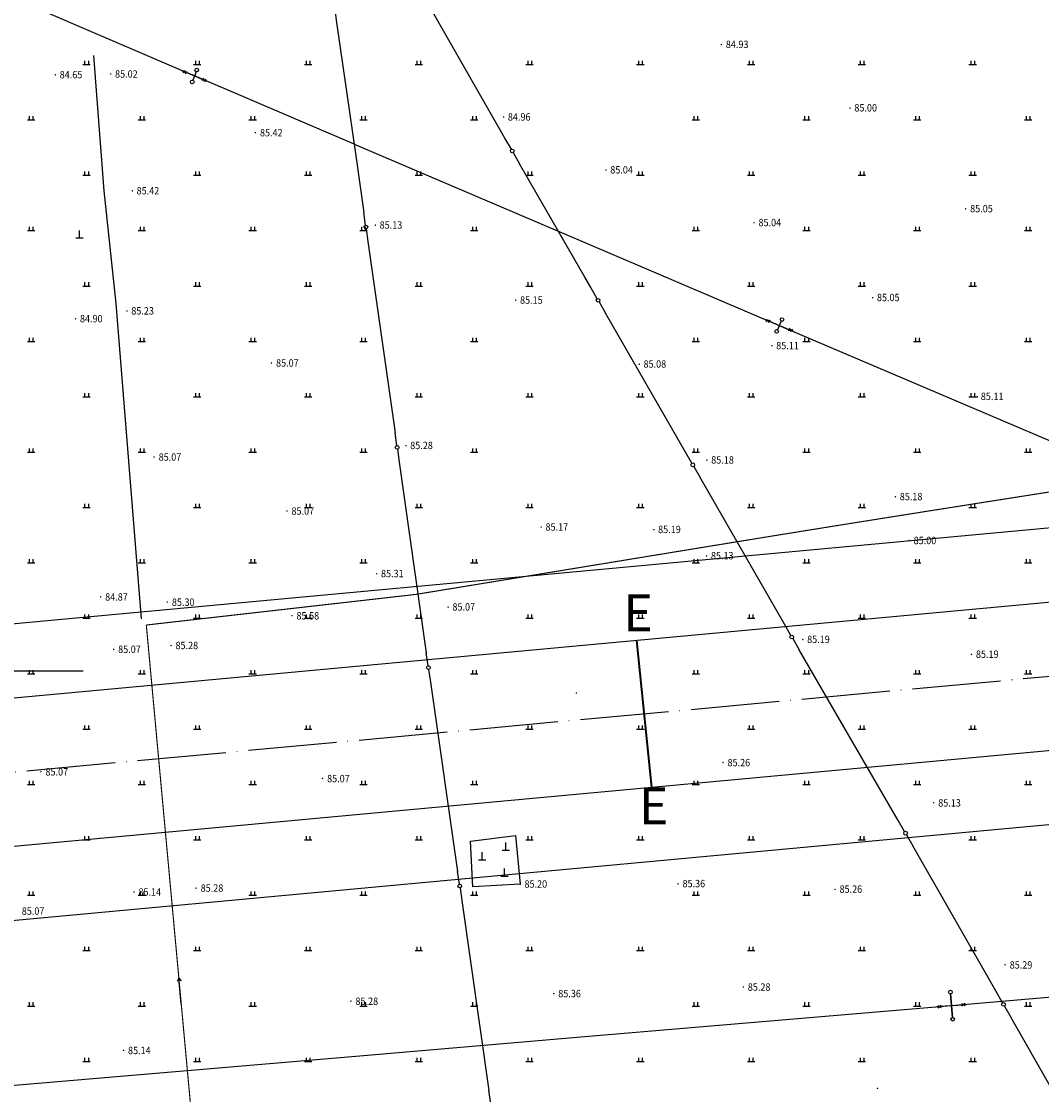
# Model space of a CAD drawing. Extents: x 447074 to 451620, y 3896453 to 3899822.
# Drawn here: x 448409 to 448686, y 3897047 to 3897338 of the extents above; entities that cross this region are included whole.
import ezdxf
from ezdxf.enums import TextEntityAlignment as Align

# ---------------------------------------------------------------- set-up
doc = ezdxf.new("R2010")
doc.units = 0
doc.linetypes.add('ACAD_ISO04W100', pattern=[30, 24, -3, 0, -3])
doc.linetypes.add('X3', pattern=[5, 4, -1])
doc.layers.get('0').update_dxf_attribs({"color": 9, "linetype": 'CONTINUOUS'})
for name, color, linetype in [('DLDW', 9, 'CONTINUOUS'), ('DLSS', 9, 'CONTINUOUS'), ('DMTZ', 9, 'CONTINUOUS'), ('GCD', 9, 'CONTINUOUS'), ('GXYZ', 253, 'CONTINUOUS'), ('JMD', 9, 'CONTINUOUS'), ('SXSS', 9, 'CONTINUOUS'), ('ZBTZ', 9, 'CONTINUOUS'), ('未放', 9, 'CONTINUOUS')]:
    doc.layers.add(name, color=color, linetype=linetype)
doc.styles.add('xdx', font='txt')
doc.styles.add('等线体', font='SIMHEI.TTF')
doc.linetypes.add('10421', pattern='A,2,[150,AAA.SHX,S=1,R=0,X=0,Y=1],1e-11', length=2)
doc.linetypes.add('1161', pattern='A,0,[149,AAA.SHX,S=0.15,R=0,X=0,Y=0],-1.6', length=1.6)

# ---------------------------------------------------------------- blocks, each defined once
blk = doc.blocks.new('gc013c')
at = {"linetype": 'Continuous'}
blk.add_line((0.5, 0), (4, 0), dxfattribs=at)
at = {"linetype": 'Continuous', "const_width": 0.15, "flags": 128}
blk.add_lwpolyline([(3.775, 0, 1), (3.925, 0, 1)], format="xyb", close=True, dxfattribs=at)
blk = doc.blocks.new('gc111')
for p, q in [((-1, 0), (1, 0)), ((0, 0), (0, 2))]:
    blk.add_line(p, q)
blk = doc.blocks.new('GC200')
at = {"linetype": 'Continuous', "const_width": 0.2, "flags": 128}
blk.add_lwpolyline([(-0.1, 0, 1), (0.1, 0, 1)], format="xyb", close=True, dxfattribs=at)
blk = doc.blocks.new('gc086')
for p, q in [((0, 0), (7, 0)), ((7, 0), (6.18, 0.57)), ((7, 0), (6.18, -0.57))]:
    blk.add_line(p, q)
blk = doc.blocks.new('gc170')
at = {"linetype": 'Continuous'}
blk.add_circle((0, 0), 0.5, dxfattribs=at)
blk = doc.blocks.new('gc013a')
at = {"linetype": 'Continuous'}
blk.add_line((0.5, 0), (4, 0), dxfattribs=at)
at = {"linetype": 'Continuous', "flags": 128}
for points in [[(2.77, 0.35), (3.38, 0), (2.77, -0.35)], [(3.39, 0.35), (4, 0), (3.39, -0.35)]]:
    blk.add_lwpolyline(points, dxfattribs=at)
blk = doc.blocks.new('gc119')
for p, q in [((-1, 0), (1, 0)), ((-0.5, 1), (-0.5, 0)), ((0.5, 1), (0.5, 0))]:
    blk.add_line(p, q)

msp = doc.modelspace()

# ---------------------------------------------------------------- linework, layer by layer
at = {"color": 3, "linetype": 'ByBlock', "lineweight": 40}
msp.add_line((448576.06334, 3897170.10962), (448580.07898, 3897130.3117), dxfattribs=at)
at = {"layer": 'DLDW', "color": 252, "linetype": '1161', "flags": 128}
msp.add_lwpolyline([(448531.12515, 3897115.74762), (448543.29013, 3897117.31464), (448544.55015, 3897104.11666), (448531.76717, 3897103.41464)], close=True, dxfattribs=at)
at = {"layer": 'DLSS', "color": 252, "linetype": 'X3', "const_width": 0.3}
for points in [[(448562.08128, 3897190.115, -0.000002349), (448594.04292, 3897195.35661, -0.001324339), (448647.17968, 3897203.92617, -0.000738912), (448720.19873, 3897215.39326)], [(448516.31062, 3897182.60803, -0.000135449), (448516.9606, 3897182.71481, -0.000003316), (448562.08128, 3897190.115, -0.000003316)]]:
    msp.add_lwpolyline(points, format="xyb", dxfattribs=at)
at = {"layer": 'DLSS', "color": 252, "linetype": 'X3', "const_width": 0.3, "flags": 128}
for points in [[(448516.31062, 3897182.60803), (448500.00308, 3897180.75552)], [(448500.00308, 3897180.75552), (448443.30217, 3897174.31438)]]:
    msp.add_lwpolyline(points, dxfattribs=at)
at = {"layer": 'DMTZ', "color": 252, "linetype": '10421', "flags": 128}
msp.add_lwpolyline([(448435.09803, 3897261.40625), (448431.87898, 3897291.8942), (448429.07493, 3897328.54114)], dxfattribs=at)
at = {"layer": 'DMTZ', "color": 252, "linetype": '10421', "elevation": 85.636, "flags": 128}
msp.add_lwpolyline([(448442.02017, 3897175.98538), (448435.09803, 3897261.40625)], dxfattribs=at)
at = {"layer": 'GXYZ', "color": 252, "linetype": 'Continuous'}
for p, q in [((448540.42124, 3897306.19062), (448519.45134, 3897342.81403)), ((448494.83393, 3897337.48065), (448500.00287, 3897301.39159)), ((448500.00287, 3897301.39159), (448502.19678, 3897286.07392)), ((448562.08134, 3897268.48377), (448544.40171, 3897299.25119)), ((448503.32481, 3897278.15386), (448510.65709, 3897226.38191)), ((448563.67195, 3897265.71566), (448562.08134, 3897268.48377)), ((448589.29371, 3897221.16203), (448567.65903, 3897258.78002)), ((448511.78028, 3897218.46116), (448519.12379, 3897166.73981)), ((448616.12032, 3897174.52889), (448593.2825, 3897214.22738)), ((448646.91604, 3897121.4069), (448620.12187, 3897167.60161)), ((448520.25514, 3897158.82022), (448527.61812, 3897107.59094)), ((448673.45613, 3897075.0237), (448650.90788, 3897114.47405)), ((448528.75225, 3897099.67175), (448536.09419, 3897048.22161)), ((448688.75483, 3897048.37225), (448677.43334, 3897068.08241)), ((448536.07268, 3897048.37235), (448536.09419, 3897048.22161))]:
    msp.add_line(p, q, dxfattribs=at)
at = {"layer": 'GXYZ', "color": 252, "linetype": 'Continuous', "flags": 128}
for points, elevation in [([(448388.09644, 3897352.35504), (448456.3539, 3897323.0082)], 84.856), ([(448456.78966, 3897324.15769), (448455.91813, 3897321.85871)], 84.91), ([(448500.00287, 3897304.38572), (448456.3539, 3897323.0082)], 85.122), ([(448500.00287, 3897304.38572), (448562.08134, 3897277.90045)], 85.122), ([(448562.08134, 3897277.90045), (448614.73179, 3897255.43757)], 85.122), ([(448615.24823, 3897256.58935), (448614.21535, 3897254.28578)], 85.122), ([(448614.73179, 3897255.43757), (448748.70912, 3897198.40079)], 85.122), ([(448792.21436, 3897082.45249), (448661.36454, 3897071.2239)], -579.605), ([(448661.36454, 3897071.2239), (448562.08119, 3897062.77914)], 85.496), ([(448562.08119, 3897062.77914), (448500.00329, 3897057.49898)], 85.496), ([(448500.00329, 3897057.49898), (448392.7046, 3897048.37246)], 85.496)]:
    msp.add_lwpolyline(points, dxfattribs=dict(at, elevation=elevation))
for points in [[(448661.62885, 3897068.02718), (448661.10024, 3897074.42062)], [(448661.10024, 3897074.42062), (448661.62885, 3897068.02718)]]:
    msp.add_lwpolyline(points, dxfattribs=at)
at = {"layer": 'SXSS', "color": 252, "linetype": 'Continuous', "const_width": 0.3, "flags": 128}
for points in [[(448454.90854, 3897048.37241), (448443.30217, 3897174.31438)], [(448459.36603, 3897000.00366), (448454.90854, 3897048.37241)]]:
    msp.add_lwpolyline(points, dxfattribs=at)
at = {"layer": '未放', "color": 1, "linetype": 'Continuous'}
msp.add_line((448280.2333, 3897161.94069), (448426.1833, 3897161.94069), dxfattribs=at)
at = {"layer": '未放', "color": 1, "linetype": 'Continuous', "flags": 128}
msp.add_lwpolyline([(448730.53498, 3897144.23116), (447546.42357, 3897034.67202), (447535.05704, 3897043.65094), (447175.10201, 3899572.73917)], dxfattribs=at)
at = {"layer": '未放', "color": 3, "linetype": 'Continuous', "flags": 128}
msp.add_lwpolyline([(448710.09839, 3897122.25485), (447529.30611, 3897013.00281), (447517.93958, 3897021.98173), (447155.30155, 3899569.92105)], dxfattribs=at)
at = {"layer": '未放', "color": 1, "linetype": 'Continuous', "flags": 128}
msp.add_lwpolyline([(448730.404, 3897184.38989), (448232.72521, 3897138.34248), (448221.35866, 3897147.3214), (448169.06651, 3897514.72626), (448177.6069, 3897525.6304), (448740.59051, 3897582.43596), (448750.28441, 3897573.44314), (448740.61704, 3897195.30793)], close=True, dxfattribs=at)
at = {"layer": '未放', "color": 3, "linetype": 'Continuous', "flags": 128}
msp.add_lwpolyline([(448710.86475, 3897202.66745), (448249.84263, 3897160.01168), (448238.47608, 3897168.9906), (448191.80257, 3897496.9188), (448200.34297, 3897507.82294), (448720.01698, 3897560.25852), (448729.71089, 3897551.2657), (448721.07779, 3897213.5855)], close=True, dxfattribs=at)
at = {"layer": '未放', "color": 2, "linetype": 'ACAD_ISO04W100', "flags": 128}
msp.add_lwpolyline([(450562.89414, 3897333.85442), (447553.58356, 3897055.41992)], dxfattribs=at)

# ---------------------------------------------------------------- block references
at = {"layer": 'DLDW', "color": 252, "linetype": 'Continuous'}
for p in [(448425.19302, 3897279.12921, 84.45581), (448540.69544, 3897113.38302), (448534.24326, 3897110.76456), (448540.29223, 3897106.33325)]:
    msp.add_blockref('gc111', p, dxfattribs=at)
at = {"layer": 'GCD', "color": 252, "linetype": 'Continuous'}
for p in [(448599.04617, 3897331.51487, 84.92778), (448433.65993, 3897323.51516, 85.01878), (448418.6648, 3897323.32192, 84.6418), (448540.05525, 3897311.86245, 84.95478), (448633.88066, 3897314.32852, 84.99478), (448472.85092, 3897307.67588, 85.41876), (448567.77778, 3897297.53743, 85.03978), (448439.49937, 3897291.89421, 85.41876), (448665.21186, 3897287.02959, 85.04478), (448607.88709, 3897283.25422, 85.03978), (448505.31713, 3897282.59257, 85.12677), (448639.99874, 3897262.9586, 85.04478), (448543.33788, 3897262.26143, 85.14577), (448424.15505, 3897257.24824, 84.89279), (448438.05803, 3897259.37726, 85.22277), (448612.71097, 3897249.93412, 85.10377), (448477.20193, 3897245.31515, 85.06578), (448576.78238, 3897244.95352, 85.07178), (448668.34291, 3897236.11427, 85.10377), (448513.59702, 3897222.89675, 85.27977), (448445.40592, 3897219.83688, 85.06578), (448595.11481, 3897218.9689, 85.17577), (448646.17683, 3897209.04768, 85.17077), (448481.38086, 3897205.21837, 85.06578), (448550.23598, 3897200.81653, 85.16777), (448580.74193, 3897200.15658, 85.18177), (448649.87484, 3897197.24171, 84.99278), (448595.03093, 3897193.03762, 85.12077), (448505.68931, 3897188.19612, 85.30176), (448430.91998, 3897181.95456, 84.86379), (448448.99215, 3897180.53139, 85.29577), (448525.03605, 3897179.16852, 85.06278), (448482.73811, 3897176.85045, 85.57775), (448621.09245, 3897170.37529, 85.18877), (448434.43778, 3897167.71866, 85.06078), (448449.96917, 3897168.7564, 85.27577), (448666.77101, 3897166.34913, 85.18877), (448559.73696, 3897155.86823, 85.06378), (448414.75456, 3897134.58949, 85.06378), (448599.47402, 3897137.0917, 85.25977), (448491.02494, 3897132.75922, 85.06378), (448656.53496, 3897126.17582, 85.12377), (448456.78927, 3897103.05651, 85.27377), (448544.55015, 3897104.11666, 85.19277), (448587.30809, 3897104.2334, 85.35376), (448629.83688, 3897102.73443, 85.25977), (448439.93726, 3897101.98848, 85.13277), (448675.88904, 3897082.29236, 85.28977), (448553.65947, 3897074.44922, 85.35376), (448604.96711, 3897076.2998, 85.27877), (448498.70611, 3897072.45708, 85.27377), (448437.11038, 3897059.12997, 85.13277), (448641.32756, 3897048.8248, 85.41476)]:
    msp.add_blockref('GC200', p, dxfattribs=at)
at = {"layer": 'GXYZ', "color": 252, "linetype": 'Continuous'}
for name, p, rotation in [('gc013c', (448494.26681, 3897341.44024), 278.1507882632755), ('gc013a', (448456.81325, 3897322.81074, 84.85179), 156.7383863319943), ('gc013a', (448455.89461, 3897323.20582, 85.11777), 336.7188435498014), ('gc013c', (448542.40881, 3897302.71938), 119.7945692797696), ('gc013c', (448542.40881, 3897302.71938), 299.8825146514523), ('gc013c', (448502.7639, 3897282.11434), 98.1507882632755), ('gc013c', (448502.7639, 3897282.11434), 278.0608859197195), ('gc013c', (448565.66485, 3897262.24747), 119.8825146514524), ('gc013c', (448565.66485, 3897262.24747), 299.9037581318688), ('gc013a', (448614.73179, 3897255.43757, 85.11777), 156.894779016283), ('gc013a', (448614.73179, 3897255.43757, 85.11777), 336.9453325456582), ('gc013c', (448511.21799, 3897222.42143), 98.06088591971945), ('gc013c', (448511.21799, 3897222.42143), 278.0808720234143), ('gc013c', (448591.28789, 3897217.69458), 119.9037581318687), ('gc013c', (448591.28789, 3897217.69458), 299.9109272214737), ('gc013c', (448618.11493, 3897171.06169), 119.9109272214736), ('gc013c', (448618.11493, 3897171.06169), 300.114782470286), ('gc013c', (448519.68608, 3897162.77953), 98.08087202341424), ('gc013c', (448519.68608, 3897162.77953), 278.1787825404801), ('gc013c', (448648.92298, 3897117.94682), 120.114782470286), ('gc013c', (448648.92298, 3897117.94682), 299.7504666659066), ('gc013c', (448528.18717, 3897103.63163), 98.1787825404802), ('gc013c', (448528.18717, 3897103.63163), 278.1211849755175), ('gc013c', (448675.44102, 3897071.55093), 119.7504666659067), ('gc013a', (448661.36454, 3897071.2239, 85.49176), 184.8616151559079), ('gc013a', (448661.36454, 3897071.2239, 85.49176), 4.904594132053653), ('gc013c', (448675.44102, 3897071.55093), 299.8729095336878), ('gc013c', (448536.65926, 3897044.26173), 98.12118497551762)]:
    msp.add_blockref(name, p, dxfattribs=dict(at, rotation=rotation))
for p in [(448456.96689, 3897324.6252, 84.90578), (448455.7409, 3897321.3912, 84.90878), (448542.40881, 3897302.71938), (448502.7639, 3897282.11434), (448565.66485, 3897262.24747), (448615.45279, 3897257.04556, 85.11777), (448614.0108, 3897253.82957, 85.10377), (448511.21799, 3897222.42143), (448591.28789, 3897217.69458), (448618.11493, 3897171.06169), (448519.68608, 3897162.77953), (448648.92298, 3897117.94682), (448528.18717, 3897103.63163), (448661.05904, 3897074.9189, 85.49176), (448675.44102, 3897071.55093), (448661.67005, 3897067.52891, 85.38776)]:
    msp.add_blockref('gc170', p, dxfattribs=at)
at = {"layer": 'SXSS', "color": 252, "linetype": 'Continuous', "rotation": 95.29647728713755}
msp.add_blockref('gc086', (448452.75044, 3897071.71199), dxfattribs=at)
at = {"layer": 'ZBTZ', "color": 252, "linetype": 'Continuous'}
for p in [(448427.10082, 3897326.12481), (448457.09933, 3897326.12479), (448487.09784, 3897326.12477), (448517.09635, 3897326.12475), (448547.09486, 3897326.12473), (448577.09337, 3897326.12471), (448607.09188, 3897326.12469), (448637.09039, 3897326.12467), (448667.0889, 3897326.12464), (448412.10155, 3897311.12557), (448442.10006, 3897311.12555), (448472.09857, 3897311.12553), (448502.09708, 3897311.12551), (448532.0956, 3897311.12548), (448592.09262, 3897311.12544), (448622.09113, 3897311.12542), (448652.08964, 3897311.1254), (448682.08815, 3897311.12538), (448427.1008, 3897296.1263), (448457.09931, 3897296.12628), (448487.09782, 3897296.12626), (448517.09633, 3897296.12624), (448547.09484, 3897296.12622), (448577.09335, 3897296.1262), (448607.09186, 3897296.12618), (448637.09037, 3897296.12616), (448667.08888, 3897296.12613), (448412.10153, 3897281.12706), (448442.10004, 3897281.12704), (448472.09855, 3897281.12702), (448502.09706, 3897281.127), (448532.09557, 3897281.12697), (448592.0926, 3897281.12693), (448622.09111, 3897281.12691), (448652.08962, 3897281.12689), (448682.08813, 3897281.12687), (448427.10078, 3897266.12779), (448457.09929, 3897266.12777), (448487.0978, 3897266.12775), (448517.09631, 3897266.12773), (448547.09482, 3897266.12771), (448577.09333, 3897266.12769), (448607.09184, 3897266.12767), (448637.09035, 3897266.12764), (448667.08886, 3897266.12762), (448412.10151, 3897251.12855), (448442.10002, 3897251.12853), (448472.09853, 3897251.12851), (448502.09704, 3897251.12848), (448532.09555, 3897251.12846), (448592.09257, 3897251.12842), (448622.09108, 3897251.1284), (448652.0896, 3897251.12838), (448682.08811, 3897251.12836), (448427.10076, 3897236.12928), (448457.09927, 3897236.12926), (448487.09778, 3897236.12924), (448517.09629, 3897236.12922), (448547.0948, 3897236.1292), (448577.09331, 3897236.12918), (448607.09182, 3897236.12916), (448637.09033, 3897236.12913), (448667.08884, 3897236.12911), (448412.10149, 3897221.13004), (448442.1, 3897221.13002), (448472.09851, 3897221.13), (448502.09702, 3897221.12997), (448532.09553, 3897221.12995), (448592.09255, 3897221.12991), (448622.09106, 3897221.12989), (448652.08957, 3897221.12987), (448682.08808, 3897221.12985), (448427.10073, 3897206.13077), (448457.09924, 3897206.13075), (448487.09776, 3897206.13073), (448517.09627, 3897206.13071), (448547.09478, 3897206.13069), (448577.09329, 3897206.13067), (448607.0918, 3897206.13064), (448637.09031, 3897206.13062), (448667.08882, 3897206.1306), (448412.10147, 3897191.13153), (448442.09998, 3897191.13151), (448472.09849, 3897191.13148), (448502.097, 3897191.13146), (448532.09551, 3897191.13144), (448592.09253, 3897191.1314), (448622.09104, 3897191.13138), (448652.08955, 3897191.13136), (448682.08806, 3897191.13134), (448427.10071, 3897176.13226), (448457.09922, 3897176.13224), (448487.09773, 3897176.13222), (448517.09624, 3897176.1322), (448547.09476, 3897176.13218), (448577.09327, 3897176.13216), (448607.09178, 3897176.13213), (448637.09029, 3897176.13211), (448667.0888, 3897176.13209), (448412.10145, 3897161.13302), (448442.09996, 3897161.133), (448472.09847, 3897161.13297), (448502.09698, 3897161.13295), (448532.09549, 3897161.13293), (448592.09251, 3897161.13289), (448622.09102, 3897161.13287), (448652.08953, 3897161.13285), (448682.08804, 3897161.13283), (448427.10069, 3897146.13375), (448457.0992, 3897146.13373), (448487.09771, 3897146.13371), (448517.09622, 3897146.13369), (448547.09473, 3897146.13367), (448577.09325, 3897146.13364), (448607.09176, 3897146.13362), (448637.09027, 3897146.1336), (448667.08878, 3897146.13358), (448412.10143, 3897131.13451), (448442.09994, 3897131.13448), (448472.09845, 3897131.13446), (448502.09696, 3897131.13444), (448532.09547, 3897131.13442), (448592.09249, 3897131.13438), (448622.091, 3897131.13436), (448652.08951, 3897131.13434), (448682.08802, 3897131.13432), (448427.10067, 3897116.13524), (448457.09918, 3897116.13522), (448487.09769, 3897116.1352), (448517.0962, 3897116.13518), (448547.09471, 3897116.13516), (448577.09322, 3897116.13513), (448607.09173, 3897116.13511), (448637.09025, 3897116.13509), (448667.08876, 3897116.13507), (448412.10141, 3897101.136), (448442.09992, 3897101.13597), (448472.09843, 3897101.13595), (448502.09694, 3897101.13593), (448532.09545, 3897101.13591), (448592.09247, 3897101.13587), (448622.09098, 3897101.13585), (448652.08949, 3897101.13583), (448682.088, 3897101.1358), (448427.10065, 3897086.13673), (448457.09916, 3897086.13671), (448487.09767, 3897086.13669), (448517.09618, 3897086.13667), (448547.09469, 3897086.13664), (448577.0932, 3897086.13662), (448607.09171, 3897086.1366), (448637.09022, 3897086.13658), (448667.08873, 3897086.13656), (448412.10138, 3897071.13748), (448442.09989, 3897071.13746), (448472.09841, 3897071.13744), (448502.09692, 3897071.13742), (448532.09543, 3897071.1374), (448592.09245, 3897071.13736), (448622.09096, 3897071.13734), (448652.08947, 3897071.13732), (448682.08798, 3897071.13729), (448427.10063, 3897056.13822), (448457.09914, 3897056.1382), (448487.09765, 3897056.13818), (448517.09616, 3897056.13816), (448547.09467, 3897056.13813), (448577.09318, 3897056.13811), (448607.09169, 3897056.13809), (448637.0902, 3897056.13807), (448667.08871, 3897056.13805)]:
    msp.add_blockref('gc119', p, dxfattribs=at)

# ---------------------------------------------------------------- texts
at = {"layer": 'GCD', "color": 252, "linetype": 'Continuous', "style": 'xdx', "width": 0.9}
for s, p in [('84.93', (448600.24611, 3897331.57404)), ('84.65', (448419.83513, 3897323.3515)), ('85.02', (448434.83026, 3897323.54474)), ('85.00', (448635.05099, 3897314.38768)), ('84.96', (448541.22558, 3897311.92162)), ('85.42', (448474.08048, 3897307.6463)), ('85.04', (448568.94811, 3897297.59659)), ('85.42', (448440.6697, 3897291.9238)), ('85.05', (448666.4118, 3897287.08876)), ('85.13', (448506.48746, 3897282.65173)), ('85.04', (448609.08703, 3897283.31339)), ('85.15', (448544.50821, 3897262.3206)), ('85.05', (448641.16907, 3897263.01777)), ('85.23', (448439.22836, 3897259.40684)), ('84.90', (448425.32538, 3897257.27782)), ('85.11', (448613.88129, 3897249.99329)), ('85.07', (448478.43149, 3897245.28556)), ('85.08', (448577.95271, 3897245.01268)), ('85.11', (448669.29878, 3897236.23994)), ('85.28', (448514.76734, 3897222.95591)), ('85.07', (448446.63548, 3897219.80729)), ('85.18', (448596.28514, 3897219.02806)), ('85.18', (448647.34715, 3897209.10685)), ('85.07', (448482.61041, 3897205.18878)), ('85.17', (448551.4063, 3897200.8757)), ('85.19', (448581.91226, 3897200.21575)), ('85.00', (448651.1044, 3897197.21212)), ('85.13', (448596.20125, 3897193.09679)), ('85.31', (448506.85964, 3897188.25528)), ('84.87', (448432.14954, 3897181.92497)), ('85.30', (448450.22171, 3897180.5018)), ('85.07', (448526.20637, 3897179.22769)), ('85.58', (448483.96767, 3897176.82086)), ('85.28', (448451.19873, 3897168.78599)), ('85.19', (448622.26278, 3897170.43446)), ('85.07', (448435.66734, 3897167.74825)), ('85.19', (448667.97095, 3897166.40829)), ('85.26', (448600.70357, 3897137.06212)), ('85.07', (448415.98411, 3897134.55991)), ('85.07', (448492.2545, 3897132.72963)), ('85.13', (448657.76451, 3897126.14623)), ('85.14', (448441.16682, 3897102.01806)), ('85.28', (448458.01883, 3897103.08609)), ('85.20', (448545.72048, 3897104.17582)), ('85.36', (448588.50803, 3897104.29257)), ('85.26', (448631.03683, 3897102.7936)), ('85.07', (448409.56799, 3897096.85425)), ('85.29', (448677.11859, 3897082.26277)), ('85.28', (448606.19667, 3897076.27022)), ('85.36', (448554.85941, 3897074.50839)), ('85.28', (448499.93567, 3897072.4275)), ('85.14', (448438.33993, 3897059.10038))]:
    msp.add_text(s, height=2, dxfattribs=at).set_placement(p, align=Align.MIDDLE_LEFT)
at = {"layer": 'JMD', "color": 3, "linetype": 'ByBlock', "style": '等线体'}
for p in [(448576.47595, 3897176.30023), (448580.68904, 3897124.06303)]:
    msp.add_text('E', height=10, dxfattribs=at).set_placement(p, align=Align.MIDDLE)

doc.saveas('drawing.dxf')
